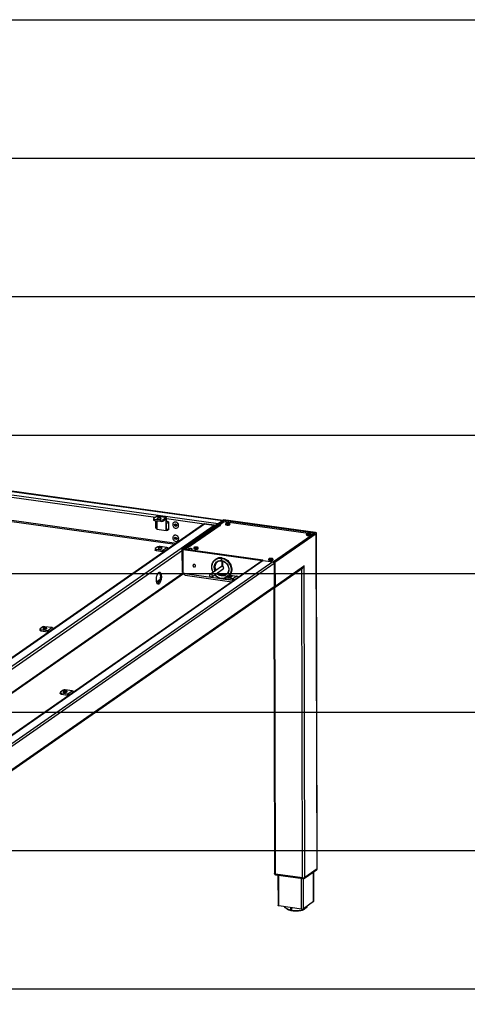
# Model space of a CAD drawing. Extents: x 0 to 7425, y 0 to 5250.
# Drawn here: x 2494 to 3303, y 3122 to 4900 of the extents above; entities that cross this region are included whole.
import ezdxf

# ---------------------------------------------------------------- set-up
doc = ezdxf.new("R2010")
doc.units = 0
doc.header["$LTSCALE"] = 25
doc.layers.get('0').update_dxf_attribs({"linetype": 'CONTINUOUS'})
doc.layers.add('DOLD_REFERENS_RAM___LINJER', color=1, linetype='CONTINUOUS')

msp = doc.modelspace()

# ---------------------------------------------------------------- linework, layer by layer
at = {"color": 7, "linetype": 'CONTINUOUS'}
for p, q in [((2021.696, 4111.847), (2860.594, 3995.536)), ((2861.013, 3995.658), (2022.115, 4111.969)), ((2013.896, 4106.414), (2852.794, 3990.103)), ((2032.073, 4056.236), (2774.709, 3953.271)), ((2741.616, 4003.289), (2736.074, 3999.429)), ((2758.029, 4001.013), (2741.616, 4003.289)), ((2758.517, 4001.155), (2742.104, 4003.431)), ((2752.487, 3997.153), (2758.029, 4001.013)), ((2758.035, 3998.638), (2758.029, 4001.013)), ((2826.304, 3989.208), (1422.3, 3011.291)), ((1424.008, 3011.679), (2828.012, 3989.596)), ((1441.333, 3009.277), (2845.337, 3987.194)), ((2735.809, 3999.042), (2735.815, 3996.668)), ((2737.578, 3998.192), (2748.52, 3996.674)), ((2737.578, 3998.192), (2737.583, 3995.817)), ((2737.583, 3995.817), (2748.525, 3994.3)), ((2739.468, 3995.556), (2739.427, 3995.297)), ((2739.427, 3995.297), (2739.455, 3983.423)), ((2742.046, 3995.198), (2742.082, 3979.828)), ((2742.048, 3994.076), (2742.076, 3982.203)), ((2748.525, 3994.3), (2748.52, 3996.674)), ((2752.487, 3997.153), (2752.492, 3994.778)), ((2752.492, 3994.778), (2758.035, 3998.638)), ((2758.447, 3997.975), (2759.474, 3998.689)), ((2758.495, 3977.552), (2758.447, 3997.975)), ((2758.462, 3991.8), (2758.489, 3979.927)), ((2759.306, 3994.291), (2759.484, 3994.415)), ((2759.484, 3994.415), (2759.474, 3998.689)), ((2759.484, 3994.415), (2760.388, 3994.29)), ((2763.135, 3992.01), (2763.163, 3980.136)), ((2772.592, 3992.274), (2772.428, 3992.16)), ((2773.785, 3988.426), (2775.409, 3989.592)), ((2774.688, 3989.055), (2773.785, 3988.426)), ((2774.133, 3986.214), (2773.785, 3988.426)), ((2775.036, 3986.843), (2774.133, 3986.214)), ((2776.105, 3985.168), (2774.133, 3986.214)), ((2774.688, 3989.055), (2775.424, 3989.584)), ((2774.862, 3987.949), (2774.688, 3989.055)), ((2775.036, 3986.843), (2774.862, 3987.949)), ((2776.022, 3986.32), (2775.036, 3986.843)), ((2775.409, 3989.592), (2777.382, 3988.546)), ((2776.993, 3985.805), (2776.022, 3986.32)), ((2777.73, 3986.334), (2776.105, 3985.168)), ((2777.382, 3988.546), (2777.73, 3986.334)), ((2779.086, 3982.6), (2779.251, 3982.714)), ((2851.973, 3989.531), (2787.877, 3944.887)), ((2854.708, 3989.152), (2790.613, 3944.508)), ((2855.147, 3986.622), (2793.855, 3943.931)), ((2845.337, 3987.194), (2828.012, 3989.596)), ((2854.708, 3989.152), (2851.973, 3989.531)), ((2852.794, 3990.103), (2860.594, 3995.536)), ((2854.251, 3989.215), (2860.598, 3993.636)), ((2854.708, 3989.152), (2854.715, 3986.322)), ((2855.045, 3986.599), (2854.714, 3986.645)), ((2863.459, 3993.154), (2855.043, 3987.292)), ((2855.043, 3987.292), (2856.867, 3987.039)), ((2855.043, 3987.292), (2855.045, 3986.552)), ((2856.456, 3986.753), (2856.001, 3986.816)), ((2856.867, 3987.039), (2856.456, 3986.753)), ((2860.695, 3991.229), (2857.732, 3991.639)), ((2861.011, 3992.972), (2861.015, 3991.451)), ((2862.441, 3996.822), (2861.21, 3995.965)), ((3027.166, 3972.955), (2861.21, 3995.965)), ((2861.21, 3995.965), (2861.22, 3991.594)), ((3028.397, 3973.813), (2862.441, 3996.822)), ((3015.354, 3972.184), (2863.668, 3993.215)), ((2865.963, 3989.963), (2865.965, 3988.728)), ((2869.068, 3990.388), (2868.882, 3990.032)), ((2868.882, 3990.032), (2869.777, 3989.805)), ((2870.147, 3990.519), (2869.068, 3990.388)), ((2869.069, 3989.985), (2869.068, 3990.388)), ((2869.777, 3989.805), (2870.856, 3989.936)), ((2871.042, 3990.292), (2870.147, 3990.519)), ((2870.149, 3989.85), (2870.147, 3990.519)), ((2870.856, 3989.936), (2871.042, 3990.292)), ((2871.552, 3991.256), (2871.55, 3991.257)), ((2873.965, 3988.747), (2873.963, 3989.981)), ((2742.082, 3979.828), (2758.495, 3977.552)), ((2759.521, 3978.267), (2758.495, 3977.552)), ((2759.521, 3978.267), (2759.521, 3978.515)), ((2772.648, 3968.527), (2772.483, 3968.413)), ((2773.734, 3964.275), (2775.063, 3965.788)), ((2774.637, 3964.904), (2773.734, 3964.275)), ((2774.637, 3964.904), (2775.301, 3965.661)), ((2775.012, 3963.827), (2774.637, 3964.904)), ((2775.063, 3965.788), (2777.142, 3965.146)), ((2775.301, 3965.661), (2775.339, 3965.703)), ((2775.34, 3965.703), (2775.301, 3965.661)), ((2777.142, 3965.146), (2777.892, 3962.991)), ((3027.166, 3972.955), (2952.45, 3920.914)), ((2955.185, 3920.535), (3029.901, 3972.576)), ((3012.125, 3970.949), (3012.128, 3969.714)), ((3016.009, 3971.507), (3015.072, 3971.294)), ((3015.072, 3971.294), (3015.188, 3970.935)), ((3015.188, 3970.935), (3016.241, 3970.789)), ((3017.062, 3971.361), (3016.009, 3971.507)), ((3016.011, 3970.821), (3016.009, 3971.507)), ((3016.241, 3970.789), (3017.178, 3971.002)), ((3017.178, 3971.002), (3017.062, 3971.361)), ((3017.063, 3970.976), (3017.062, 3971.361)), ((3017.715, 3972.243), (3017.713, 3972.243)), ((3024.281, 3970.946), (3019.575, 3971.598)), ((3020.128, 3969.733), (3020.125, 3970.968)), ((3031.315, 3366.558), (3029.901, 3972.576)), ((3031.58, 3366.945), (3030.165, 3972.962)), ((2743.818, 3948.469), (2738.892, 3945.037)), ((2760.095, 3947.241), (2747.786, 3948.947)), ((2752.706, 3942.094), (2760.095, 3947.241)), ((2774.483, 3962.12), (2773.734, 3964.275)), ((2775.387, 3962.749), (2774.483, 3962.12)), ((2776.562, 3961.478), (2774.483, 3962.12)), ((2775.387, 3962.749), (2775.012, 3963.827)), ((2776.426, 3962.428), (2775.387, 3962.749)), ((2777.19, 3962.192), (2776.426, 3962.428)), ((2777.892, 3962.991), (2776.562, 3961.478)), ((2779.142, 3958.853), (2779.306, 3958.968)), ((2812.547, 3946.954), (2811.555, 3946.767)), ((2811.555, 3946.767), (2811.57, 3946.406)), ((2813.555, 3946.78), (2812.547, 3946.954)), ((2812.549, 3946.237), (2812.547, 3946.954)), ((2813.57, 3946.419), (2813.555, 3946.78)), ((2813.556, 3946.416), (2813.555, 3946.78)), ((2814.152, 3947.687), (2814.15, 3947.688)), ((2738.628, 3944.651), (2738.633, 3942.277)), ((2740.396, 3943.8), (2752.706, 3942.094)), ((2740.396, 3943.8), (2740.402, 3941.426)), ((2740.402, 3941.426), (2752.712, 3939.719)), ((2752.712, 3939.719), (2752.706, 3942.094)), ((2753.626, 3938.586), (2753.626, 3938.643)), ((2787.978, 3901.668), (2787.877, 3944.887)), ((2790.613, 3944.508), (2787.877, 3944.887)), ((2789.567, 3943.497), (2790.798, 3944.355)), ((2789.667, 3900.278), (2789.567, 3943.497)), ((2789.567, 3943.497), (2931.933, 3923.758)), ((2790.613, 3944.226), (2790.613, 3944.508)), ((2790.798, 3944.355), (2933.165, 3924.616)), ((2808.563, 3946.394), (2808.566, 3945.159)), ((2811.57, 3946.406), (2812.578, 3946.232)), ((2812.578, 3946.232), (2813.57, 3946.419)), ((2816.566, 3945.177), (2816.563, 3946.412)), ((2932.049, 3923.118), (1651.203, 3030.983)), ((2933.757, 3923.506), (1652.911, 3031.371)), ((2951.082, 3921.104), (1670.236, 3028.969)), ((2858.541, 3912.748), (2838.014, 3898.451)), ((2848.146, 3925.921), (2847.736, 3925.635)), ((2858.406, 3927.568), (2858.416, 3923.293)), ((2858.61, 3928.186), (2859.02, 3928.472)), ((2858.878, 3923.14), (2858.622, 3922.961)), ((2858.871, 3923.23), (2858.861, 3927.505)), ((2859.476, 3928.409), (2859.066, 3928.123)), ((2859.878, 3913.124), (2859.856, 3922.751)), ((2860.289, 3913.41), (2859.878, 3913.124)), ((2860.267, 3922.653), (2860.289, 3913.41)), ((2860.312, 3922.642), (2860.334, 3913.061)), ((2933.165, 3924.616), (2931.933, 3923.758)), ((2931.933, 3923.758), (2931.935, 3923.038)), ((2933.167, 3923.52), (2933.165, 3924.616)), ((2933.757, 3923.506), (2951.082, 3921.104)), ((2943.667, 3926.046), (2943.67, 3924.811)), ((2947.165, 3926.569), (2946.515, 3926.27)), ((2946.515, 3926.27), (2947.017, 3925.945)), ((2947.017, 3925.945), (2948.168, 3925.921)), ((2948.316, 3926.545), (2947.165, 3926.569)), ((2947.166, 3925.942), (2947.165, 3926.569)), ((2948.168, 3925.921), (2948.818, 3926.221)), ((2948.818, 3926.221), (2948.316, 3926.545)), ((2948.317, 3925.99), (2948.316, 3926.545)), ((2949.256, 3927.34), (2949.254, 3927.34)), ((2951.67, 3924.83), (2951.667, 3926.065)), ((2952.45, 3920.532), (2952.45, 3920.914)), ((2952.45, 3920.914), (2955.185, 3920.535)), ((2953.824, 3917.875), (2953.921, 3876.08)), ((2955.185, 3920.535), (2955.286, 3877.316)), ((2955.286, 3877.316), (3006.602, 3913.058)), ((3007.833, 3913.916), (3006.602, 3913.058)), ((3009.147, 3351.117), (3007.833, 3913.916)), ((1560.832, 3044.138), (2789.69, 3900.062)), ((2787.978, 3901.668), (2789.665, 3901.434)), ((2792.066, 3899.946), (2789.667, 3900.278)), ((2793.295, 3896.775), (2877.472, 3885.104)), ((2841.158, 3893.938), (2861.684, 3908.235)), ((2865.163, 3893.244), (2870.089, 3896.676)), ((2874.056, 3897.154), (2886.366, 3895.447)), ((2886.366, 3895.447), (2878.977, 3890.3)), ((2953.755, 3874.192), (3005.07, 3909.934)), ((2743.697, 3881.387), (2743.109, 3881.066)), ((2864.899, 3892.858), (2864.904, 3890.483)), ((2878.977, 3890.3), (2866.667, 3892.007)), ((2866.673, 3889.633), (2866.667, 3892.007)), ((2878.982, 3887.926), (2866.673, 3889.633)), ((2878.982, 3887.926), (2878.977, 3890.3)), ((2879.897, 3886.85), (2879.897, 3886.793)), ((1673.921, 2983.163), (2952.901, 3873.998)), ((2952.969, 3873.785), (2954.172, 3358.317)), ((2530.627, 3799.775), (2530.633, 3797.4)), ((2535.818, 3803.592), (2530.892, 3800.161)), ((2532.395, 3798.924), (2544.705, 3797.217)), ((2532.395, 3798.924), (2532.401, 3796.549)), ((2532.401, 3796.549), (2544.711, 3794.842)), ((2552.095, 3802.364), (2539.785, 3804.071)), ((2544.705, 3797.217), (2552.095, 3802.364)), ((2544.711, 3794.842), (2544.705, 3797.217)), ((2545.625, 3793.709), (2545.625, 3793.766)), ((2567.266, 3685.551), (2567.272, 3683.176)), ((2572.457, 3689.369), (2567.531, 3685.937)), ((2569.035, 3684.7), (2581.344, 3682.994)), ((2569.035, 3684.7), (2569.04, 3682.326)), ((2569.04, 3682.326), (2581.35, 3680.619)), ((2588.734, 3688.14), (2576.424, 3689.847)), ((2581.344, 3682.994), (2588.734, 3688.14)), ((2581.35, 3680.619), (2581.344, 3682.994)), ((2582.264, 3679.486), (2582.264, 3679.543)), ((3008.468, 3349.789), (3030.308, 3365.002)), ((3031.315, 3366.558), (3009.147, 3351.117)), ((3031.016, 3365.988), (3009.176, 3350.776)), ((3009.176, 3350.586), (3031.016, 3365.798)), ((3025.265, 3307.904), (3025.141, 3361.402)), ((3031.016, 3365.798), (3031.016, 3365.988)), ((3031.303, 3366.216), (3031.302, 3366.406)), ((2954.452, 3357.905), (2954.452, 3357.715)), ((3005.18, 3350.639), (2955.94, 3357.466)), ((3004.878, 3350.257), (2956.368, 3356.983)), ((2956.368, 3356.793), (2956.368, 3356.983)), ((2956.368, 3356.793), (3004.878, 3350.068)), ((2957.042, 3355.91), (3005.552, 3349.184)), ((2960.631, 3355.413), (2960.759, 3300.714)), ((3004.878, 3350.068), (3004.878, 3350.257)), ((3009.176, 3350.586), (3009.176, 3350.776)), ((3025.045, 3307.582), (3006.571, 3294.714)), ((3003.265, 3294.316), (2962.232, 3300.005)), ((2972.453, 3298.588), (2972.456, 3297.014)), ((2972.739, 3296.741), (2983.941, 3291.902)), ((2985.309, 3291.712), (3004.38, 3292.354)), ((3005.597, 3292.631), (3013.466, 3298.112)), ((3013.599, 3298.305), (3013.596, 3299.607))]:
    msp.add_line(p, q, dxfattribs=at)
at = {"color": 8, "linetype": 'CONTINUOUS'}
for p, q in [((2032.068, 4058.237), (2777.104, 3954.939)), ((2440.311, 4043.416), (2739.642, 4001.914)), ((2757.308, 3998.133), (2758.447, 3997.975)), ((2759.457, 3999.167), (2848.151, 3986.869)), ((2856.001, 3986.816), (2794.335, 3943.865)), ((2860.372, 3991.003), (2857.409, 3991.414)), ((2859.872, 3993.13), (2861.011, 3992.972)), ((3014.944, 3972.151), (2863.459, 3993.154)), ((3024.173, 3970.871), (3019.77, 3971.481)), ((1509.065, 3051.315), (2787.884, 3942.037)), ((2753.626, 3938.643), (2753.694, 3938.633)), ((2953.824, 3917.875), (1674.343, 3026.691)), ((1559.19, 3044.365), (2789.246, 3901.124)), ((2792.066, 3899.946), (2879.213, 3887.863)), ((3005.18, 3350.639), (3003.876, 3909.103)), ((2953.921, 3876.08), (1674.431, 2984.89)), ((2741.236, 3885.199), (2747.665, 3889.678)), ((2741.572, 3883.721), (2747.174, 3887.623)), ((2879.897, 3886.85), (2879.964, 3886.84)), ((2955.94, 3357.466), (2954.733, 3874.873)), ((2545.625, 3793.766), (2545.693, 3793.757)), ((2582.264, 3679.543), (2582.332, 3679.533)), ((3025.045, 3307.582), (3024.92, 3361.248)), ((2962.232, 3300.005), (2962.103, 3355.209)), ((3003.265, 3294.316), (3003.137, 3349.519)), ((3006.571, 3294.714), (3006.444, 3349.168)), ((2972.735, 3298.548), (2972.739, 3296.741)), ((2983.941, 3291.902), (2983.93, 3296.996)), ((2985.297, 3296.807), (2985.309, 3291.712)), ((3004.38, 3292.354), (3004.376, 3294.249)), ((3005.593, 3294.366), (3005.597, 3292.631)), ((3013.466, 3298.112), (3013.463, 3299.515))]:
    msp.add_line(p, q, dxfattribs=at)
at = {"color": 7, "linetype": 'CONTINUOUS', "flags": 128}
for points in [[(2741.616, 4003.289), (2741.896, 4003.42), (2742.104, 4003.431)], [(2744.486, 3998.434), (2745.49, 3998.348), (2746.533, 3998.358), (2747.522, 3998.465), (2748.368, 3998.657), (2748.998, 3998.919), (2749.354, 3999.226), (2749.405, 3999.552), (2749.146, 3999.867), (2748.602, 4000.144), (2747.819, 4000.358), (2746.868, 4000.49), (2745.832, 4000.528), (2744.805, 4000.469), (2743.877, 4000.318), (2743.131, 4000.089), (2742.632, 3999.801), (2742.427, 3999.481), (2742.531, 3999.157), (2742.937, 3998.857), (2743.609, 3998.609), (2744.486, 3998.434)], [(2759.474, 3998.689), (2759.444, 3999.319), (2759.361, 3999.885), (2759.227, 4000.368), (2759.047, 4000.747), (2758.829, 4001.009), (2758.579, 4001.143), (2758.309, 4001.145), (2758.029, 4001.013)], [(2736.074, 3999.429), (2735.886, 3999.254), (2735.811, 3999.071), (2735.85, 3998.888), (2736.004, 3998.711), (2736.265, 3998.547), (2736.624, 3998.402), (2737.068, 3998.282), (2737.578, 3998.192)], [(2737.583, 3995.817), (2737.073, 3995.907), (2736.63, 3996.027), (2736.271, 3996.172), (2736.01, 3996.336), (2735.856, 3996.513), (2735.815, 3996.668)], [(2758.447, 3997.975), (2758.439, 3998.154), (2758.415, 3998.316), (2758.377, 3998.454), (2758.325, 3998.562), (2758.263, 3998.637), (2758.192, 3998.676), (2758.115, 3998.676), (2758.035, 3998.638)], [(2780.996, 3987.555), (2780.652, 3988.837), (2780.044, 3990.04), (2779.206, 3991.1), (2778.181, 3991.959), (2777.026, 3992.572), (2775.802, 3992.905), (2774.576, 3992.939), (2773.414, 3992.675), (2772.378, 3992.124), (2771.524, 3991.318), (2770.898, 3990.3), (2770.534, 3989.124), (2770.452, 3987.854), (2770.656, 3986.559), (2771.135, 3985.308), (2771.863, 3984.168), (2772.801, 3983.202), (2773.898, 3982.461), (2775.096, 3981.985), (2776.329, 3981.8), (2777.531, 3981.916), (2778.638, 3982.326), (2779.59, 3983.009), (2780.334, 3983.928), (2780.832, 3985.032), (2781.057, 3986.263), (2780.996, 3987.555)], [(2781.16, 3987.669), (2780.816, 3988.951), (2780.209, 3990.154), (2779.37, 3991.214), (2778.345, 3992.074), (2777.19, 3992.686), (2775.966, 3993.019), (2774.74, 3993.054), (2773.578, 3992.789), (2772.592, 3992.274)], [(2860.598, 3993.636), (2860.678, 3993.673), (2860.756, 3993.673), (2860.827, 3993.635), (2860.889, 3993.56), (2860.941, 3993.452), (2860.979, 3993.314), (2861.003, 3993.152), (2861.011, 3992.972)], [(2863.459, 3993.154), (2863.579, 3993.21), (2863.668, 3993.215)], [(2873.963, 3989.981), (2873.868, 3989.71), (2873.489, 3989.389), (2872.849, 3989.112), (2871.995, 3988.899), (2870.991, 3988.766), (2869.909, 3988.721), (2868.832, 3988.77), (2867.839, 3988.908), (2867.003, 3989.124), (2866.387, 3989.404), (2866.036, 3989.726), (2865.963, 3989.963)], [(2865.965, 3988.728), (2866.039, 3988.491), (2866.39, 3988.169), (2867.006, 3987.89), (2867.842, 3987.673), (2868.835, 3987.535), (2869.912, 3987.487), (2870.993, 3987.531), (2871.998, 3987.664), (2872.852, 3987.878), (2873.492, 3988.155), (2873.871, 3988.475), (2873.965, 3988.747)], [(2866.181, 3990.036), (2866.322, 3989.814), (2866.776, 3989.508), (2867.489, 3989.255), (2868.402, 3989.075), (2869.441, 3988.984), (2870.523, 3988.988), (2871.559, 3989.087), (2872.466, 3989.274), (2873.17, 3989.532), (2873.614, 3989.841), (2873.758, 3990.117)], [(2780.776, 3964.902), (2780.206, 3966.121), (2779.399, 3967.206), (2778.399, 3968.099), (2777.26, 3968.751), (2776.042, 3969.127), (2774.812, 3969.207), (2773.636, 3968.986), (2772.577, 3968.477), (2771.693, 3967.706), (2771.031, 3966.716), (2770.626, 3965.56), (2770.502, 3964.3), (2770.663, 3963.004), (2771.102, 3961.742), (2771.795, 3960.582), (2772.705, 3959.586), (2773.782, 3958.809), (2774.969, 3958.291), (2776.201, 3958.062), (2777.412, 3958.133), (2778.537, 3958.5), (2779.515, 3959.145), (2780.294, 3960.031), (2780.83, 3961.111), (2781.097, 3962.327), (2781.078, 3963.614), (2780.776, 3964.902)], [(2780.94, 3965.016), (2780.37, 3966.236), (2779.564, 3967.321), (2778.563, 3968.213), (2777.424, 3968.865), (2776.206, 3969.241), (2774.976, 3969.321), (2773.8, 3969.1), (2772.742, 3968.591), (2772.648, 3968.527)], [(3012.128, 3969.714), (3012.201, 3969.477), (3012.553, 3969.155), (3013.169, 3968.876), (3014.005, 3968.659), (3014.998, 3968.521), (3016.075, 3968.473), (3017.156, 3968.517), (3018.161, 3968.651), (3019.015, 3968.864), (3019.655, 3969.141), (3020.033, 3969.461), (3020.128, 3969.733)], [(3017.767, 3972.102), (3018.691, 3971.923), (3019.423, 3971.673), (3019.912, 3971.369), (3020.119, 3971.035), (3020.03, 3970.696), (3019.652, 3970.376), (3019.012, 3970.099), (3018.158, 3969.886), (3017.153, 3969.752), (3016.072, 3969.708), (3014.995, 3969.756), (3014.002, 3969.894), (3013.166, 3970.111), (3012.55, 3970.39), (3012.198, 3970.712), (3012.139, 3971.052), (3012.374, 3971.385), (3012.888, 3971.686), (3013.642, 3971.933), (3014.58, 3972.109), (3015.633, 3972.198), (3016.722, 3972.196), (3017.767, 3972.102)], [(3012.344, 3971.022), (3012.485, 3970.8), (3012.939, 3970.494), (3013.652, 3970.241), (3014.565, 3970.062), (3015.604, 3969.97), (3016.686, 3969.974), (3017.722, 3970.074), (3018.629, 3970.26), (3019.333, 3970.518), (3019.777, 3970.827), (3019.921, 3971.104)], [(3029.901, 3972.576), (3030.089, 3972.75), (3030.164, 3972.933), (3030.124, 3973.116), (3029.971, 3973.293), (3029.709, 3973.458), (3029.35, 3973.602), (3028.907, 3973.722), (3028.397, 3973.813)], [(2744.547, 3946.311), (2744.265, 3945.996), (2744.292, 3945.67), (2744.625, 3945.362), (2745.235, 3945.098), (2746.067, 3944.903), (2747.048, 3944.794), (2748.09, 3944.78), (2749.1, 3944.863), (2749.99, 3945.035), (2750.68, 3945.281), (2751.108, 3945.58), (2751.237, 3945.904), (2751.055, 3946.224), (2750.578, 3946.514), (2749.849, 3946.745), (2748.933, 3946.899), (2747.91, 3946.961), (2746.872, 3946.926), (2745.911, 3946.798), (2745.112, 3946.586), (2744.547, 3946.311)], [(2738.892, 3945.037), (2738.704, 3944.863), (2738.629, 3944.68), (2738.669, 3944.497), (2738.823, 3944.32), (2739.084, 3944.156), (2739.443, 3944.011), (2739.886, 3943.891), (2740.396, 3943.8)], [(2740.402, 3941.426), (2739.892, 3941.516), (2739.449, 3941.636), (2739.089, 3941.781), (2738.828, 3941.945), (2738.674, 3942.122), (2738.633, 3942.277)], [(2803.803, 3944.939), (2802.799, 3945.025), (2801.756, 3945.014), (2800.767, 3944.908), (2799.921, 3944.715), (2799.291, 3944.454), (2798.935, 3944.147), (2798.884, 3943.821), (2799.142, 3943.505), (2799.687, 3943.228), (2800.47, 3943.014), (2800.47, 3943.014)], [(2801.421, 3942.882), (2801.421, 3942.882), (2802.457, 3942.844), (2803.484, 3942.903), (2804.412, 3943.054), (2805.158, 3943.284), (2805.656, 3943.571), (2805.862, 3943.892), (2805.758, 3944.216), (2805.352, 3944.515), (2804.68, 3944.764), (2803.803, 3944.939)], [(2816.563, 3946.412), (2816.468, 3946.141), (2816.09, 3945.82), (2815.45, 3945.543), (2814.596, 3945.33), (2813.591, 3945.197), (2812.51, 3945.152), (2811.433, 3945.201), (2810.439, 3945.339), (2809.604, 3945.555), (2808.987, 3945.835), (2808.636, 3946.157), (2808.563, 3946.394)], [(2808.566, 3945.159), (2808.639, 3944.922), (2808.99, 3944.6), (2809.607, 3944.321), (2810.442, 3944.104), (2811.436, 3943.966), (2812.513, 3943.918), (2813.594, 3943.962), (2814.599, 3944.095), (2815.453, 3944.309), (2816.093, 3944.586), (2816.471, 3944.906), (2816.566, 3945.177)], [(2808.781, 3946.467), (2808.922, 3946.244), (2809.377, 3945.939), (2810.089, 3945.686), (2811.002, 3945.506), (2812.042, 3945.415), (2813.123, 3945.419), (2814.16, 3945.518), (2815.066, 3945.705), (2815.77, 3945.963), (2816.214, 3946.272), (2816.359, 3946.548)], [(2811.631, 3913.85), (2811.492, 3914.682), (2811.095, 3915.451), (2810.487, 3916.065), (2809.742, 3916.45), (2808.951, 3916.56), (2808.207, 3916.381), (2807.602, 3915.935), (2807.208, 3915.276), (2807.072, 3914.482), (2807.212, 3913.651), (2807.609, 3912.882), (2808.217, 3912.268), (2808.961, 3911.883), (2809.753, 3911.773), (2810.496, 3911.952), (2811.102, 3912.398), (2811.496, 3913.057), (2811.631, 3913.85)], [(2843.593, 3902.337), (2842.846, 3903.896), (2842.012, 3906.16), (2841.442, 3908.479), (2841.145, 3910.816), (2841.126, 3913.135), (2841.384, 3915.399), (2841.915, 3917.572), (2842.713, 3919.622), (2843.763, 3921.515), (2845.049, 3923.222), (2846.552, 3924.717), (2848.248, 3925.976), (2850.11, 3926.979), (2852.109, 3927.711), (2854.214, 3928.16), (2856.393, 3928.319), (2858.61, 3928.186)], [(2847.556, 3905.097), (2847.041, 3906.334), (2846.464, 3908.298), (2846.162, 3910.291), (2846.14, 3912.27), (2846.4, 3914.19), (2846.936, 3916.01), (2847.735, 3917.688), (2848.78, 3919.189), (2850.049, 3920.479), (2851.513, 3921.53), (2853.139, 3922.318), (2854.892, 3922.825), (2856.733, 3923.041), (2858.622, 3922.961)], [(2848.788, 3905.955), (2848.273, 3907.192), (2847.696, 3909.156), (2847.393, 3911.149), (2847.372, 3913.127), (2847.632, 3915.048), (2848.167, 3916.867), (2848.967, 3918.546), (2850.012, 3920.047), (2851.281, 3921.337), (2851.51, 3921.529)], [(2859.078, 3922.898), (2860.967, 3922.454), (2862.811, 3921.727), (2864.567, 3920.733), (2866.198, 3919.494), (2867.668, 3918.037), (2868.943, 3916.394), (2869.996, 3914.602), (2870.804, 3912.7), (2871.348, 3910.731), (2871.617, 3908.737), (2871.605, 3906.763), (2871.312, 3904.853), (2870.744, 3903.048), (2869.914, 3901.389), (2868.84, 3899.911), (2867.547, 3898.649), (2866.062, 3897.629), (2864.418, 3896.874), (2862.653, 3896.401), (2860.804, 3896.22), (2858.912, 3896.336), (2857.02, 3896.745), (2855.169, 3897.438), (2853.399, 3898.402), (2851.751, 3899.613), (2850.7, 3900.584)], [(2858.541, 3912.748), (2859.062, 3913.011), (2859.878, 3913.124)], [(2859.066, 3928.123), (2861.284, 3927.641), (2863.464, 3926.877), (2865.573, 3925.844), (2867.577, 3924.557), (2869.445, 3923.037), (2871.147, 3921.307), (2872.658, 3919.394), (2873.954, 3917.329), (2875.013, 3915.143), (2875.82, 3912.871), (2876.363, 3910.549), (2876.631, 3908.212), (2876.623, 3905.897), (2876.336, 3903.641), (2875.777, 3901.479), (2874.953, 3899.444), (2873.878, 3897.569), (2873.625, 3897.202)], [(2859.476, 3928.409), (2861.694, 3927.927), (2863.874, 3927.163), (2865.983, 3926.13), (2867.987, 3924.843), (2869.855, 3923.323), (2871.558, 3921.593), (2873.069, 3919.68), (2874.364, 3917.615), (2875.424, 3915.429), (2876.231, 3913.157), (2876.773, 3910.835), (2877.042, 3908.498), (2877.033, 3906.183), (2876.747, 3903.927), (2876.187, 3901.765), (2875.364, 3899.73), (2874.289, 3897.855), (2873.813, 3897.184)], [(2951.667, 3926.065), (2951.572, 3925.793), (2951.194, 3925.473), (2950.554, 3925.196), (2949.7, 3924.982), (2948.695, 3924.849), (2947.614, 3924.805), (2946.537, 3924.853), (2945.543, 3924.991), (2944.708, 3925.208), (2944.091, 3925.487), (2943.74, 3925.809), (2943.667, 3926.046)], [(2943.67, 3924.811), (2943.743, 3924.574), (2944.094, 3924.252), (2944.71, 3923.973), (2945.546, 3923.756), (2946.54, 3923.618), (2947.617, 3923.57), (2948.698, 3923.614), (2949.703, 3923.748), (2950.557, 3923.961), (2951.197, 3924.238), (2951.575, 3924.558), (2951.67, 3924.83)], [(2943.885, 3926.119), (2944.026, 3925.897), (2944.481, 3925.591), (2945.193, 3925.338), (2946.106, 3925.159), (2947.146, 3925.067), (2948.227, 3925.071), (2949.264, 3925.171), (2950.17, 3925.357), (2950.874, 3925.615), (2951.318, 3925.924), (2951.463, 3926.201)], [(2740.981, 3888.437), (2741.038, 3890.2), (2741.217, 3892), (2741.513, 3893.789), (2741.918, 3895.518), (2742.42, 3897.14), (2743.006, 3898.609), (2743.66, 3899.888), (2744.364, 3900.939), (2745.099, 3901.736), (2745.845, 3902.255), (2746.581, 3902.484), (2747.288, 3902.415), (2747.946, 3902.05), (2748.537, 3901.4), (2749.045, 3900.482), (2749.456, 3899.322), (2749.76, 3897.95), (2749.947, 3896.405), (2750.012, 3894.728), (2749.955, 3892.965), (2749.775, 3891.165), (2749.479, 3889.376), (2749.075, 3887.647), (2748.573, 3886.026), (2747.987, 3884.556), (2747.333, 3883.277), (2746.629, 3882.226), (2745.894, 3881.429), (2745.148, 3880.91), (2744.411, 3880.682), (2743.705, 3880.751), (2743.047, 3881.115), (2742.456, 3881.765), (2741.948, 3882.683), (2741.536, 3883.843), (2741.233, 3885.215), (2741.046, 3886.76), (2740.981, 3888.437)], [(2746.06, 3902.352), (2746.427, 3902.013), (2746.978, 3901.226), (2747.44, 3900.183), (2747.798, 3898.913), (2748.044, 3897.449), (2748.171, 3895.833), (2748.175, 3894.107), (2748.056, 3892.32), (2747.818, 3890.519), (2747.466, 3888.754), (2747.011, 3887.073), (2746.466, 3885.522), (2745.843, 3884.143), (2745.162, 3882.974), (2744.44, 3882.047), (2743.697, 3881.387)], [(2793.295, 3896.775), (2793.215, 3896.791), (2792.895, 3896.964), (2792.614, 3897.3), (2792.382, 3897.788), (2792.21, 3898.408), (2792.103, 3899.137), (2792.066, 3899.946)], [(2842.094, 3895.847), (2841.956, 3896.714), (2841.561, 3897.525), (2840.952, 3898.191), (2840.196, 3898.641), (2839.373, 3898.826), (2838.573, 3898.726), (2837.883, 3898.352), (2837.378, 3897.743), (2837.112, 3896.967), (2837.114, 3896.107), (2837.384, 3895.257), (2837.892, 3894.508), (2838.584, 3893.942), (2839.385, 3893.62), (2840.208, 3893.577), (2840.963, 3893.817), (2841.569, 3894.316), (2841.96, 3895.017), (2842.094, 3895.847)], [(2867.483, 3898.597), (2867.294, 3898.487), (2865.65, 3897.732), (2863.884, 3897.259), (2862.035, 3897.078), (2860.144, 3897.193), (2858.251, 3897.602), (2856.4, 3898.296), (2854.631, 3899.259), (2852.983, 3900.471), (2851.931, 3901.442)], [(2870.818, 3894.517), (2871.383, 3894.793), (2872.182, 3895.004), (2873.143, 3895.133), (2874.181, 3895.168), (2875.203, 3895.106), (2876.12, 3894.952), (2876.849, 3894.72), (2877.326, 3894.431), (2877.508, 3894.111), (2877.379, 3893.787), (2876.951, 3893.488), (2876.261, 3893.242), (2875.371, 3893.07), (2874.36, 3892.987), (2873.318, 3893.001), (2872.338, 3893.11), (2871.506, 3893.305), (2870.896, 3893.568), (2870.563, 3893.877), (2870.536, 3894.203), (2870.818, 3894.517)], [(2866.667, 3892.007), (2866.157, 3892.098), (2865.714, 3892.218), (2865.355, 3892.363), (2865.093, 3892.527), (2864.94, 3892.704), (2864.9, 3892.887), (2864.975, 3893.07), (2865.163, 3893.244)], [(2864.904, 3890.483), (2864.945, 3890.329), (2865.099, 3890.152), (2865.36, 3889.988), (2865.719, 3889.843), (2866.163, 3889.723), (2866.673, 3889.633)], [(2530.892, 3800.161), (2530.704, 3799.986), (2530.628, 3799.804), (2530.668, 3799.62), (2530.822, 3799.443), (2531.083, 3799.279), (2531.442, 3799.134), (2531.885, 3799.014), (2532.395, 3798.924)], [(2532.401, 3796.549), (2531.891, 3796.64), (2531.448, 3796.76), (2531.089, 3796.904), (2530.827, 3797.069), (2530.674, 3797.246), (2530.633, 3797.4)], [(2536.546, 3801.434), (2536.264, 3801.119), (2536.291, 3800.793), (2536.624, 3800.485), (2537.234, 3800.222), (2538.066, 3800.027), (2539.047, 3799.917), (2540.089, 3799.904), (2541.1, 3799.986), (2541.99, 3800.159), (2542.679, 3800.405), (2543.108, 3800.703), (2543.236, 3801.027), (2543.054, 3801.348), (2542.578, 3801.637), (2541.849, 3801.869), (2540.932, 3802.023), (2539.909, 3802.085), (2538.871, 3802.05), (2537.91, 3801.921), (2537.111, 3801.709), (2536.546, 3801.434)], [(2567.531, 3685.937), (2567.343, 3685.763), (2567.267, 3685.58), (2567.307, 3685.397), (2567.461, 3685.22), (2567.722, 3685.056), (2568.081, 3684.911), (2568.525, 3684.791), (2569.035, 3684.7)], [(2569.04, 3682.326), (2568.53, 3682.416), (2568.087, 3682.536), (2567.728, 3682.681), (2567.466, 3682.845), (2567.313, 3683.022), (2567.272, 3683.176)], [(2573.185, 3687.211), (2572.903, 3686.896), (2572.93, 3686.57), (2573.263, 3686.261), (2573.873, 3685.998), (2574.705, 3685.803), (2575.686, 3685.694), (2576.728, 3685.68), (2577.739, 3685.763), (2578.629, 3685.935), (2579.318, 3686.181), (2579.747, 3686.48), (2579.875, 3686.804), (2579.693, 3687.124), (2579.217, 3687.414), (2578.488, 3687.645), (2577.571, 3687.799), (2576.548, 3687.861), (2575.51, 3687.826), (2574.549, 3687.697), (2573.751, 3687.486), (2573.185, 3687.211)], [(2955.94, 3357.466), (2955.43, 3357.556), (2954.987, 3357.676), (2954.628, 3357.821), (2954.367, 3357.985), (2954.213, 3358.163), (2954.172, 3358.317)], [(2956.368, 3356.983), (2955.815, 3357.081), (2955.335, 3357.211), (2954.946, 3357.368), (2954.663, 3357.546), (2954.497, 3357.738), (2954.452, 3357.905)], [(2954.452, 3357.715), (2954.497, 3357.548), (2954.663, 3357.356), (2954.947, 3357.178), (2955.336, 3357.021), (2955.816, 3356.891), (2956.368, 3356.793)], [(2962.232, 3300.005), (2961.807, 3300.08), (2961.438, 3300.18), (2961.139, 3300.301), (2960.921, 3300.438), (2960.793, 3300.585), (2960.759, 3300.714)], [(2972.739, 3296.741), (2972.635, 3296.793), (2972.554, 3296.849), (2972.496, 3296.907), (2972.464, 3296.967), (2972.456, 3297.014)]]:
    msp.add_lwpolyline(points, dxfattribs=at)
at = {"color": 8, "linetype": 'CONTINUOUS', "flags": 128}
for points in [[(2871.522, 3991.249), (2870.483, 3991.34), (2869.401, 3991.336), (2868.365, 3991.237), (2867.458, 3991.05), (2866.754, 3990.792), (2866.31, 3990.483), (2866.162, 3990.148), (2866.181, 3990.036)], [(2873.758, 3990.117), (2873.762, 3990.176), (2873.602, 3990.51), (2873.148, 3990.816), (2872.435, 3991.069), (2871.522, 3991.249)], [(3017.685, 3972.235), (3016.645, 3972.326), (3015.564, 3972.322), (3014.528, 3972.223), (3013.621, 3972.037), (3012.917, 3971.778), (3012.473, 3971.469), (3012.325, 3971.134), (3012.344, 3971.022)], [(3019.921, 3971.104), (3019.925, 3971.163), (3019.765, 3971.497), (3019.311, 3971.803), (3018.598, 3972.055), (3017.685, 3972.235)], [(2814.122, 3947.68), (2813.083, 3947.771), (2812.002, 3947.767), (2810.965, 3947.668), (2810.059, 3947.481), (2809.355, 3947.223), (2808.911, 3946.914), (2808.763, 3946.579), (2808.781, 3946.467)], [(2816.359, 3946.548), (2816.362, 3946.607), (2816.203, 3946.941), (2815.748, 3947.247), (2815.035, 3947.5), (2814.122, 3947.68)], [(2843.747, 3902.444), (2843.053, 3903.898), (2842.24, 3906.104), (2841.685, 3908.363), (2841.395, 3910.64), (2841.375, 3912.899), (2841.626, 3915.105), (2842.144, 3917.222), (2842.92, 3919.219), (2843.943, 3921.064), (2845.196, 3922.728), (2846.66, 3924.184), (2848.311, 3925.411), (2850.125, 3926.389), (2852.073, 3927.103), (2854.124, 3927.541), (2856.246, 3927.697), (2858.406, 3927.568)], [(2846.989, 3904.702), (2846.968, 3904.745), (2846.202, 3906.686), (2845.699, 3908.686), (2845.469, 3910.703), (2845.517, 3912.695), (2845.843, 3914.619), (2846.439, 3916.435), (2847.294, 3918.104), (2848.388, 3919.592), (2849.699, 3920.867), (2851.2, 3921.902), (2852.858, 3922.676), (2854.638, 3923.172), (2856.504, 3923.379), (2858.416, 3923.293)], [(2858.871, 3923.23), (2860.784, 3922.786), (2862.652, 3922.061), (2864.436, 3921.071), (2866.098, 3919.837), (2867.605, 3918.385), (2868.923, 3916.745), (2870.025, 3914.953), (2870.887, 3913.045), (2871.493, 3911.062), (2871.828, 3909.047), (2871.886, 3907.04), (2871.665, 3905.086), (2871.17, 3903.224), (2870.413, 3901.494), (2869.407, 3899.933), (2868.176, 3898.573), (2866.744, 3897.444), (2865.142, 3896.568), (2863.404, 3895.965), (2861.566, 3895.647), (2859.668, 3895.621), (2857.748, 3895.887), (2855.848, 3896.44), (2854.007, 3897.268), (2852.265, 3898.354), (2850.658, 3899.674), (2850.132, 3900.189)], [(2858.861, 3927.505), (2861.022, 3927.035), (2863.146, 3926.29), (2865.201, 3925.283), (2867.153, 3924.028), (2868.972, 3922.547), (2870.631, 3920.861), (2872.102, 3918.997), (2873.364, 3916.985), (2874.396, 3914.855), (2875.182, 3912.642), (2875.71, 3910.379), (2875.971, 3908.102), (2875.962, 3905.847), (2875.683, 3903.649), (2875.138, 3901.543), (2874.335, 3899.561), (2873.287, 3897.734), (2872.938, 3897.234)], [(2949.226, 3927.332), (2948.187, 3927.423), (2947.105, 3927.419), (2946.069, 3927.32), (2945.163, 3927.134), (2944.459, 3926.875), (2944.015, 3926.566), (2943.866, 3926.231), (2943.885, 3926.119)], [(2951.463, 3926.201), (2951.466, 3926.26), (2951.307, 3926.594), (2950.852, 3926.9), (2950.139, 3927.152), (2949.226, 3927.332)], [(3009.36, 3295.251), (3008.986, 3294.97), (3008.563, 3294.696)]]:
    msp.add_lwpolyline(points, dxfattribs=at)
at = {"color": 7, "linetype": 'CONTINUOUS'}
for centre, radius, start, end in [((2742.739, 3998.983), 4.955, 228.067125, 261.991574), ((2742.767, 3987.11), 4.955, 228.067125, 261.991574), ((2749.736, 4003.276), 6.713, 259.563091, 294.193577), ((2749.741, 4000.902), 6.713, 259.563091, 294.193577), ((2759.858, 4012.924), 21.169, 266.218356, 278.906565), ((2759.87, 4010.198), 15.917, 267.969358, 271.864807), ((2776.555, 3988.277), 1.725, 130.834117, 190.970674), ((2777.097, 3988.314), 2.265, 189.268741, 241.660071), ((2776.879, 3987.815), 1.724, 240.174061, 296.070109), ((2776.27, 3986.708), 4.984, 306.738351, 11.113679), ((2827.649, 3987.243), 2.381, 81.215972, 124.373205), ((2844.855, 3984.101), 3.13, 41.968743, 81.135695), ((2854.057, 3988.531), 2.016, 128.79854, 151.675415), ((2855.819, 3985.64), 1.191, 81.21848, 124.374311), ((2860.935, 3995.136), 0.525, 58.316052, 130.427785), ((2759.886, 4001.05), 21.169, 266.218356, 278.906565), ((2776.735, 3964.494), 1.848, 140.864847, 201.180872), ((2776.179, 3963.058), 5.148, 307.400996, 22.360784), ((2746.57, 3942.345), 6.713, 79.564196, 114.192271), ((2759.468, 3943.493), 3.8, 24.437391, 80.498241), ((2777.123, 3964.547), 2.231, 198.849909, 251.797915), ((2776.951, 3964.04), 1.695, 251.9481, 284.288743), ((2752.079, 3938.346), 3.8, 24.437391, 80.498241), ((2752.523, 3938.633), 1.103, 0.528497, 80.153248), ((2856.88, 3913.144), 15.476, 82.052834, 124.35693), ((2859.866, 3910.327), 2.76, 356.190827, 118.701684), ((2859.836, 3910.32), 2.786, 311.550773, 79.700566), ((2933.393, 3921.152), 2.381, 81.217875, 124.370034), ((2950.516, 3917.844), 3.308, 0.527109, 80.153153), ((3002.873, 3912.949), 3.731, 306.093277, 1.674279), ((2794.059, 3902.479), 5.003, 191.225637, 250.532102), ((2861.359, 3910.165), 19.135, 220.164393, 280.669967), ((2860.353, 3910.072), 2.269, 305.942849, 1.825537), ((2872.84, 3890.552), 6.713, 79.56418, 114.192688), ((2885.739, 3891.7), 3.8, 24.435514, 80.499247), ((2878.35, 3886.553), 3.8, 24.435514, 80.499247), ((2878.794, 3886.839), 1.103, 0.528544, 80.151718), ((2951.683, 3877.167), 3.606, 280.932395, 2.363276), ((2951.452, 3876), 2.471, 305.895224, 1.87319), ((2538.569, 3797.468), 6.713, 79.564196, 114.192271), ((2544.078, 3793.469), 3.8, 24.437391, 80.498241), ((2544.522, 3793.756), 1.103, 0.528497, 80.153248), ((2551.468, 3798.616), 3.8, 24.437391, 80.498241), ((2575.208, 3683.245), 6.713, 79.564349, 114.192519), ((2580.717, 3679.246), 3.8, 24.435514, 80.499247), ((2581.161, 3679.532), 1.103, 0.528544, 80.151718), ((2588.107, 3684.393), 3.8, 24.435514, 80.499247), ((3030.835, 3366.41), 0.459, 293.233629, 15.401047), ((3030.798, 3366.255), 0.506, 295.537259, 355.672375), ((3031.115, 3366.979), 0.466, 295.484361, 355.723681), ((3006.195, 3357.41), 7.273, 259.564059, 294.192408), ((3006.196, 3357.22), 7.273, 259.564059, 294.192408), ((3006.396, 3357.241), 6.713, 259.564198, 294.19267), ((3024.878, 3307.933), 0.389, 295.481521, 355.722385), ((2985.09, 3295.161), 3.456, 250.582522, 273.630231), ((3004.279, 3299.817), 5.594, 259.562831, 294.193154), ((3004.444, 3294.889), 2.536, 268.557804, 297.051911), ((3013.358, 3298.327), 0.241, 296.590712, 354.61733)]:
    msp.add_arc(centre, radius, start, end, dxfattribs=at)
at = {"color": 8, "linetype": 'CONTINUOUS'}
for centre, radius, start, end in [((2861.026, 3909.864), 18.5, 220.172263, 282.091341), ((3028.99, 3366.886), 2.299, 304.970882, 331.767216), ((2957.399, 3356.881), 1.034, 184.879183, 249.838563), ((3005.909, 3350.156), 1.035, 184.886852, 249.795039), ((3007.153, 3351.672), 2.296, 304.828565, 331.784383), ((2984.676, 3307), 14.295, 238.511393, 254.761717), ((2992.909, 3345.064), 53.357, 265.939756, 277.915081)]:
    msp.add_arc(centre, radius, start, end, dxfattribs=at)
at = {"color": 7, "linetype": 'CONTINUOUS'}
for points, knots in [([(2739.455, 3983.423), (2739.474, 3983.244), (2739.512, 3982.885), (2739.759, 3982.401), (2739.998, 3982.158), (2740.107, 3982.047)], [0, 0, 0, 0, 0.35283787, 0.70476297, 1, 1, 1, 1]), ([(2742.048, 3994.076), (2742.055, 3994.293), (2742.066, 3994.665), (2742.15, 3995.028), (2742.185, 3995.179)], [0, 0, 0, 0, 0.58466168, 1, 1, 1, 1]), ([(2758.462, 3991.8), (2758.47, 3992.016), (2758.487, 3992.448), (2758.625, 3993.105), (2758.831, 3993.677), (2759.07, 3994.088), (2759.234, 3994.23), (2759.306, 3994.291)], [0, 0, 0, 0, 0.20704075, 0.41402441, 0.62267212, 0.83592537, 1, 1, 1, 1]), ([(2760.388, 3994.29), (2760.824, 3994.207), (2761.512, 3994.077), (2762.341, 3993.573), (2762.817, 3993.057), (2763.088, 3992.519), (2763.12, 3992.171), (2763.135, 3992.01)], [0, 0, 0, 0, 0.35489495, 0.55980678, 0.73088551, 0.8747018, 1, 1, 1, 1]), ([(2740.112, 3982.051), (2740.173, 3981.986), (2740.417, 3981.727), (2740.986, 3981.397), (2741.569, 3981.11), (2741.993, 3980.994), (2742.079, 3980.971)], [0, 0, 0, 0, 0.11674212, 0.46529833, 0.89147787, 1, 1, 1, 1]), ([(2759.076, 3978.536), (2759.068, 3978.533), (2758.963, 3978.498), (2758.787, 3978.655), (2758.594, 3979.011), (2758.502, 3979.48), (2758.493, 3979.808), (2758.489, 3979.927)], [0, 0, 0, 0, 0.02311755, 0.30682185, 0.58190943, 0.84859992, 1, 1, 1, 1]), ([(2759.076, 3978.53), (2759.192, 3978.525), (2759.735, 3978.498), (2760.53, 3978.501), (2761.173, 3978.562), (2761.398, 3978.583)], [0, 0, 0, 0, 0.15077346, 0.70231675, 1, 1, 1, 1]), ([(2763.163, 3980.136), (2763.146, 3979.961), (2763.11, 3979.612), (2762.839, 3979.172), (2762.381, 3978.803), (2761.874, 3978.589), (2761.5, 3978.606), (2761.396, 3978.611)], [0, 0, 0, 0, 0.19018102, 0.37987005, 0.58003065, 0.88377197, 1, 1, 1, 1]), ([(2858.406, 3927.568), (2858.407, 3927.62), (2858.411, 3927.728), (2858.445, 3927.892), (2858.496, 3928.038), (2858.554, 3928.139), (2858.593, 3928.172), (2858.61, 3928.186)], [0, 0, 0, 0, 0.204334078, 0.419043483, 0.633636027, 0.848349056, 1, 1, 1, 1]), ([(2858.622, 3922.961), (2858.618, 3922.959), (2858.592, 3922.942), (2858.551, 3922.935), (2858.497, 3922.964), (2858.453, 3923.032), (2858.421, 3923.15), (2858.417, 3923.248), (2858.416, 3923.293)], [0, 0, 0, 0, 0.032923, 0.24746092, 0.38176445, 0.59636724, 0.8109492, 1, 1, 1, 1]), ([(2859.066, 3928.123), (2859.064, 3928.122), (2859.039, 3928.104), (2858.991, 3928.048), (2858.931, 3927.924), (2858.886, 3927.768), (2858.864, 3927.622), (2858.862, 3927.536), (2858.861, 3927.505)], [0, 0, 0, 0, 0.01737639, 0.23212346, 0.44663297, 0.66133237, 0.87603697, 1, 1, 1, 1]), ([(2858.871, 3923.23), (2858.872, 3923.217), (2858.873, 3923.15), (2858.887, 3923.041), (2858.921, 3922.947), (2858.968, 3922.889), (2859.019, 3922.868), (2859.06, 3922.889), (2859.078, 3922.898)], [0, 0, 0, 0, 0.05504843, 0.26961391, 0.48420985, 0.61854717, 0.83313158, 1, 1, 1, 1]), ([(2859.02, 3928.472), (2859.022, 3928.473), (2859.047, 3928.49), (2859.095, 3928.501), (2859.155, 3928.461), (2859.202, 3928.37), (2859.215, 3928.278), (2859.222, 3928.232)], [0, 0, 0, 0, 0.01993999, 0.26619797, 0.51250551, 0.75888033, 1, 1, 1, 1]), ([(3030.308, 3365.002), (3030.486, 3365.138), (3030.851, 3365.42), (3031.099, 3365.811), (3031.227, 3366.012)], [0, 0, 0, 0, 0.48591139, 1, 1, 1, 1]), ([(2954.535, 3357.521), (2954.566, 3357.456), (2954.697, 3357.181), (2955.064, 3356.797), (2955.583, 3356.393), (2956.164, 3356.113), (2956.655, 3355.971), (2956.957, 3355.924), (2957.042, 3355.91)], [0, 0, 0, 0, 0.06875697, 0.29292674, 0.50173659, 0.70388596, 0.91573786, 1, 1, 1, 1]), ([(3005.552, 3349.184), (3005.725, 3349.166), (3006.209, 3349.116), (3006.953, 3349.175), (3007.766, 3349.376), (3008.224, 3349.646), (3008.468, 3349.789)], [0, 0, 0, 0, 0.17076167, 0.47783334, 0.72162147, 1, 1, 1, 1]), ([(2976.337, 3295.187), (2976.384, 3295.123), (2976.624, 3294.795), (2977.28, 3294.281), (2978.326, 3293.626), (2979.637, 3293.034), (2981.148, 3292.508), (2982.832, 3292.059), (2984.505, 3291.718), (2985.966, 3291.489), (2987.472, 3291.299), (2989.206, 3291.139), (2991.324, 3291.034), (2993.468, 3291.013), (2995.604, 3291.077), (2997.7, 3291.226), (2999.728, 3291.457), (3001.646, 3291.771), (3003.098, 3292.068), (3003.842, 3292.283), (3004.049, 3292.343)], [0, 0, 0, 0, 0.014338, 0.07388503, 0.13798159, 0.20321949, 0.26774205, 0.33155656, 0.39486801, 0.44163332, 0.47454152, 0.53722311, 0.59982933, 0.66237947, 0.72491899, 0.78748047, 0.85010949, 0.91285774, 0.97579923, 1, 1, 1, 1]), ([(3006.164, 3293.026), (3006.288, 3293.069), (3006.911, 3293.29), (3007.842, 3293.756), (3008.923, 3294.439), (3009.671, 3295.094), (3009.966, 3295.574), (3010.072, 3295.747)], [0, 0, 0, 0, 0.06369129, 0.32200713, 0.58403469, 0.85010025, 1, 1, 1, 1])]:
    msp.add_open_spline(points, degree=3, knots=knots, dxfattribs=at)
at = {"layer": 'DOLD_REFERENS_RAM___LINJER', "linetype": 'CONTINUOUS'}
msp.add_line((350, 4900), (7075, 4900), dxfattribs=at)
at = {"layer": 'DOLD_REFERENS_RAM___LINJER'}
for p, q in [((600, 4650), (6825, 4650)), ((850, 4400), (6575, 4400)), ((1100, 4150), (6325, 4150)), ((1350, 3900), (6075, 3900)), ((1600, 3650), (5825, 3650)), ((1850, 3400), (5575, 3400)), ((2100, 3150), (5325, 3150))]:
    msp.add_line(p, q, dxfattribs=at)

doc.saveas('drawing.dxf')
